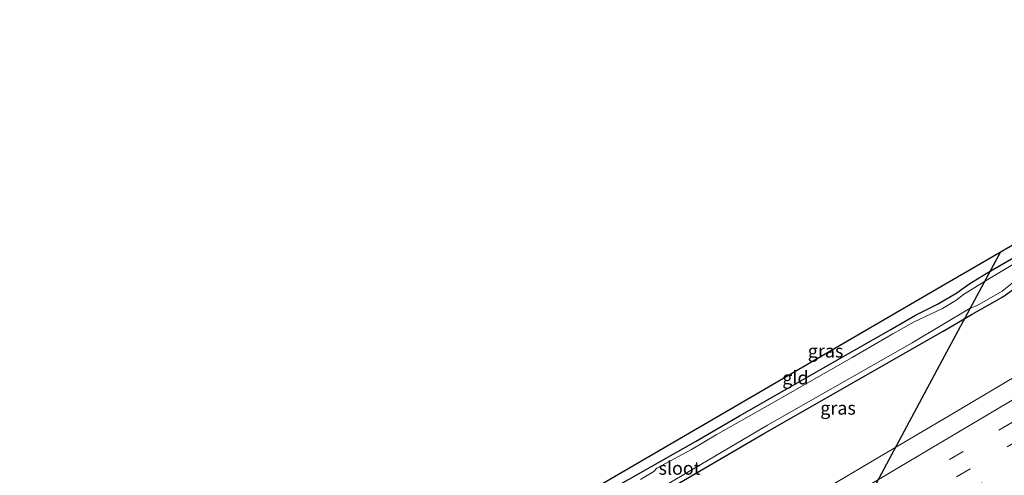
# Model space of a CAD drawing. Units: metres. Extents: x 119997 to 130005, y 449999 to 455002.
# Drawn here: x 122759 to 122946, y 454341 to 454428 of the extents above; entities that cross this region are included whole.
import ezdxf
from ezdxf.enums import TextEntityAlignment as Align

# ---------------------------------------------------------------- set-up
doc = ezdxf.new("R2010")
doc.units = ezdxf.units.M
doc.linetypes.add('VW-3-9_STREEP', pattern=[12, 3, -9])
for name, color, linetype in [('B-ME-GW-INSTEEKWATERGANG-L-B1', 10, 'Continuous'), ('B-ME-KG-KADASTRAAL-OPNAMEDTMGRENS-L-B1', 10, 'Continuous'), ('B-ME-KL-ELEKTRICITEIT-HOOGSP-L-B1', 10, 'Continuous')]:
    doc.layers.add(name, color=color, linetype=linetype)
for name, color, linetype, lineweight in [('B-ME-IE-GRASLAND-GV-B6', 93, 'Continuous', 18), ('B-ME-IE-GRONDWERKLIJN-GROND_INGERICHT-GV-B6', 253, 'Continuous', 18), ('B-ME-OG-WATER-GV-B6', 153, 'Continuous', 18), ('B-ME-VH-VERH_SOORT-BITUMEN-GV-B6', 8, 'IE-TERREINAFSCHEIDING-NATUURLIJK-HOUTWAL', 18), ('B-ME-VW-MARKERING-39STREEP-015-L-B1', 255, 'VW-3-9_STREEP', 18), ('B-ME-VW-MARKERING-STREEP-015-L-B1', 7, 'Continuous', 18)]:
    doc.layers.add(name, color=color, linetype=linetype, lineweight=lineweight)
doc.styles.add('NLCS-ISO', font='NLCS-ISO.TTF')
doc.linetypes.add('IE-TERREINAFSCHEIDING-NATUURLIJK-HOUTWAL', pattern='A,7,-1.5,[67,NLCS.SHX,S=0.75,R=45,X=0,Y=0],-1.5,7,-1.5,[70,NLCS.SHX,S=0.75,R=0,X=0,Y=0],-1.5', length=20)

msp = doc.modelspace()

# ---------------------------------------------------------------- linework, layer by layer
at = {"layer": 'B-ME-GW-INSTEEKWATERGANG-L-B1'}
for points in [[(122859.621, 454331.553, -1.37), (122887.4353, 454347.3404, -1.5755), (122895.8131, 454352.2108, -1.5335), (122917.6948, 454364.7006, -1.5248), (122924.6303, 454368.6407, -1.5175), (122929.3259, 454371.3379, -1.5215), (122933.5126, 454373.4704, -1.4535), (122937.1583, 454375.5883, -1.4775), (122939.4727, 454377.2179, -1.4535), (122942.7331, 454379.2624, -1.4715), (122948.8141, 454382.7627, -1.5435)], [(122772.9564, 454267.2748, -0.6741), (122773.4397, 454267.7654, -0.6796), (122771.4772, 454273.1328, -1.1043), (122771.4477, 454273.5428, -1.182), (122771.5229, 454273.8977, -1.182), (122771.6632, 454274.2362, -1.182), (122771.8995, 454274.5228, -1.182), (122779.7566, 454279.3562, -1.1211), (122786.2175, 454282.9932, -1.2103), (122792.5176, 454286.6108, -1.3469), (122803.788, 454293.1727, -1.2803), (122812.4578, 454298.2145, -1.2802), (122827.0044, 454306.6343, -1.3973), (122846.8824, 454317.7097, -1.2682), (122855.7297, 454322.7976, -1.2933), (122877.6343, 454335.6594, -1.3076), (122881.0567, 454337.8428, -1.1837), (122884.3914, 454339.4871, -1.1396), (122900.25, 454348.7276, -1.0158), (122934.6105, 454368.3268, -0.9096), (122940.1286, 454371.526, -0.9572), (122945.9382, 454374.8143, -1.005), (122948.7584, 454376.879, -1.0024)]]:
    msp.add_polyline3d(points, dxfattribs=at)
at = {"layer": 'B-ME-IE-GRASLAND-GV-B6'}
for points in [[(123070.9734, 454432.6254, 0.3823), (123051.9569, 454421.2785, 0.39), (123032.9404, 454409.9317, 0.3978), (123008.0654, 454395.1888, 0.3947), (122988.9821, 454383.8687, 0.4251), (122964.6954, 454369.456, 0.3846), (122950.4128, 454360.9667, 0.3377), (122935.8871, 454352.3391, 0.374), (122922.4437, 454344.3767, 0.3435), (122911.0862, 454337.6674, 0.33)], [(122859.621, 454331.553, -1.37), (122887.4353, 454347.3404, -1.5755), (122895.8131, 454352.2108, -1.5335), (122917.6948, 454364.7006, -1.5248), (122924.6303, 454368.6407, -1.5175), (122929.3259, 454371.3379, -1.5215), (122933.5126, 454373.4704, -1.4535), (122937.1583, 454375.5883, -1.4775), (122939.4727, 454377.2179, -1.4535), (122942.7331, 454379.2624, -1.4715), (122948.8141, 454382.7627, -1.5435)], [(122950.3752, 454382.5135, -1.9084), (122942.7721, 454377.963, -1.9084), (122938.4406, 454375.2573, -1.9084), (122936.995, 454374.1587, -1.9084), (122934.4342, 454372.6126, -1.9084), (122932.0739, 454371.5073, -1.9084), (122929.0371, 454370.0834, -1.9084), (122924.9793, 454367.8144, -1.9084), (122917.2951, 454363.3268, -1.9084), (122900.5745, 454353.7609, -1.9084), (122891.4039, 454348.5829, -1.9084), (122886.7152, 454345.8215, -1.9084), (122880.1119, 454342.2391, -1.9084), (122879.5551, 454341.5947, -1.9084), (122876.9955, 454340.0749, -1.9084)], [(122948.7584, 454376.879, -1.0024), (122945.9382, 454374.8143, -1.005), (122940.1286, 454371.526, -0.9572), (122934.6105, 454368.3268, -0.9096), (122900.25, 454348.7276, -1.0158), (122884.3914, 454339.4871, -1.1396), (122881.0567, 454337.8428, -1.1837), (122877.6343, 454335.6594, -1.3076), (122855.7297, 454322.7976, -1.2933), (122846.8824, 454317.7097, -1.2682), (122827.0044, 454306.6343, -1.3973), (122812.4578, 454298.2145, -1.2802), (122803.788, 454293.1727, -1.2803), (122792.5176, 454286.6108, -1.3469), (122786.2175, 454282.9932, -1.2103), (122779.7566, 454279.3562, -1.1211), (122771.8995, 454274.5228, -1.182), (122771.6632, 454274.2362, -1.182), (122771.5229, 454273.8977, -1.182), (122771.4477, 454273.5428, -1.182), (122771.4772, 454273.1328, -1.1043), (122773.4397, 454267.7654, -0.6796), (122772.9564, 454267.2748, -0.6741), (122772.6842, 454267.2723, -1.4473)], [(122882.4702, 454339.3975, -1.9084), (122901.14, 454350.432, -1.9084), (122928.6829, 454366.1053, -1.9084), (122939.7224, 454372.6538, -1.9084), (122941.0499, 454373.1929, -1.9084), (122945.7798, 454375.9099, -1.9084), (122947.7063, 454377.4517, -1.9084)], [(122884.3914, 454339.4871, -1.1396), (122900.25, 454348.7276, -1.0158), (122934.6105, 454368.3268, -0.9096), (122940.1286, 454371.526, -0.9572), (122945.9382, 454374.8143, -1.005), (122948.7584, 454376.879, -1.0024)]]:
    msp.add_polyline3d(points, dxfattribs=at)
at = {"layer": 'B-ME-IE-GRONDWERKLIJN-GROND_INGERICHT-GV-B6'}
for points in [[(122777.4029, 454285.4243, -1.556), (122776.3567, 454285.1739, -1.5485), (122774.123, 454285.239, -1.5388), (122772.6262, 454285.2985, -1.5501), (122770.7001, 454284.9101, -1.5296), (122769.2026, 454284.7751, -1.5514), (122768.4355, 454284.9691, -1.577), (122767.8319, 454285.2559, -1.5808), (122789.4576, 454296.0136, -1.4996), (122811.0833, 454306.7713, -1.4183), (122832.709, 454317.529, -1.337), (122833.948, 454318.307, -1.337), (122835.809, 454319.476, -1.337), (122836.983, 454320.213, -1.317), (122861.2693, 454334.3383, -1.3159), (122885.5557, 454348.4637, -1.3148), (122909.842, 454362.589, -1.3137), (122934.1283, 454376.7143, -1.3126), (122958.4147, 454390.8397, -1.3114), (122982.701, 454404.965, -1.3103), (123006.9873, 454419.0903, -1.3092), (123031.2737, 454433.2157, -1.3081)], [(122948.8141, 454382.7627, -1.5435), (122942.7331, 454379.2624, -1.4715), (122939.4727, 454377.2179, -1.4535), (122937.1583, 454375.5883, -1.4775), (122933.5126, 454373.4704, -1.4535), (122929.3259, 454371.3379, -1.5215), (122924.6303, 454368.6407, -1.5175), (122917.6948, 454364.7006, -1.5248), (122895.8131, 454352.2108, -1.5335), (122887.4353, 454347.3404, -1.5755), (122859.621, 454331.553, -1.37), (122838.967, 454319.192, -1.313), (122831.5676, 454314.9572, -1.3529), (122825.1016, 454311.2609, -1.5054), (122799.8616, 454296.5415, -1.5805), (122795.5942, 454293.9765, -1.5724), (122791.7772, 454292.1443, -1.5749), (122786.9296, 454289.6723, -1.5392), (122782.3153, 454287.4206, -1.5514), (122779.5323, 454286.2213, -1.5753), (122777.4029, 454285.4243, -1.556)]]:
    msp.add_polyline3d(points, dxfattribs=at)
at = {"layer": 'B-ME-KG-KADASTRAAL-OPNAMEDTMGRENS-L-B1'}
msp.add_polyline3d([(123055.56, 454447.341, -1.307), (123031.2737, 454433.2157, -1.3081), (123006.9873, 454419.0903, -1.3092), (122982.701, 454404.965, -1.3103), (122958.4147, 454390.8397, -1.3114), (122934.1283, 454376.7143, -1.3126), (122909.842, 454362.589, -1.3137), (122885.5557, 454348.4637, -1.3148), (122861.2693, 454334.3383, -1.3159), (122836.983, 454320.213, -1.317), (122835.809, 454319.476, -1.337), (122833.948, 454318.307, -1.337), (122832.709, 454317.529, -1.337), (122811.0833, 454306.7713, -1.4183), (122789.4576, 454296.0136, -1.4996), (122767.8319, 454285.2559, -1.5808), (122767.3143, 454285.0059, -1.9084), (122761.526, 454282.472, -1.9084), (122760.22, 454281.9, -0.9979), (122750.64, 454277.707, -1.051), (122750.172, 454277.502, -1.867), (122747.794, 454276.461, -1.867), (122747.227, 454276.213, -1.167), (122732.463, 454269.75, -0.697)], dxfattribs=at)
at = {"layer": 'B-ME-KL-ELEKTRICITEIT-HOOGSP-L-B1'}
msp.add_polyline3d([(122827.6193, 454164.1002, 45.4478), (122840.7201, 454188.4617, 46.2772), (122853.8967, 454212.964, 47.1115), (122869.5344, 454242.043, 48.1015), (122886.2016, 454273.0363, 49.1567), (122905.4146, 454308.7636, 50.3731), (122921.4558, 454338.5928, 51.3887), (122934.4202, 454362.7007, 52.2095), (122945.5191, 454383.3394, 52.9122)], dxfattribs=at)
at = {"layer": 'B-ME-OG-WATER-GV-B6'}
for points in [[(122876.9955, 454340.0749, -1.9084), (122879.5551, 454341.5947, -1.9084), (122880.1119, 454342.2391, -1.9084), (122886.7152, 454345.8215, -1.9084), (122891.4039, 454348.5829, -1.9084), (122900.5745, 454353.7609, -1.9084), (122917.2951, 454363.3268, -1.9084), (122924.9793, 454367.8144, -1.9084), (122929.0371, 454370.0834, -1.9084), (122932.0739, 454371.5073, -1.9084), (122934.4342, 454372.6126, -1.9084), (122936.995, 454374.1587, -1.9084), (122938.4406, 454375.2573, -1.9084), (122942.7721, 454377.963, -1.9084), (122950.3752, 454382.5135, -1.9084)], [(122947.7063, 454377.4517, -1.9084), (122945.7798, 454375.9099, -1.9084), (122941.0499, 454373.1929, -1.9084), (122939.7224, 454372.6538, -1.9084), (122928.6829, 454366.1053, -1.9084), (122901.14, 454350.432, -1.9084), (122882.4702, 454339.3975, -1.9084), (122879.6288, 454337.8244, -1.9084), (122877.2037, 454336.205, -1.9084), (122865.1461, 454329.4541, -1.9084), (122854.4427, 454322.9498, -1.9084), (122835.1719, 454311.7194, -1.9084), (122823.9596, 454305.6161, -1.9084), (122819.9735, 454303.1564, -1.9084), (122812.1012, 454298.7607, -1.9084), (122793.1136, 454287.5848, -1.9084), (122791.3685, 454286.4936, -1.9084)]]:
    msp.add_polyline3d(points, dxfattribs=at)
at = {"layer": 'B-ME-VH-VERH_SOORT-BITUMEN-GV-B6'}
msp.add_polyline3d([(122758.864, 454247.324, 0.374), (122783.6199, 454262.0017, 0.444), (122801.1179, 454272.4457, 0.3822), (122819.1925, 454283.0955, 0.3982), (122837.2671, 454293.7454, 0.4141), (122858.2122, 454306.3431, 0.3446), (122879.5829, 454318.9483, 0.3067), (122911.0862, 454337.6674, 0.33), (122922.4437, 454344.3767, 0.3435), (122935.8871, 454352.3391, 0.374), (122950.4128, 454360.9667, 0.3377)], dxfattribs=at)
at = {"layer": 'B-ME-VW-MARKERING-39STREEP-015-L-B1'}
for points in [[(122744.554, 454230.507, 0.5751), (122759.3881, 454239.284, 0.61), (122780.4934, 454251.7486, 0.6591), (122811.3832, 454270.1058, 0.5332), (122833.5237, 454283.2007, 0.5435), (122854.4458, 454295.6277, 0.533), (122875.3635, 454308.0201, 0.5176), (122896.5738, 454320.6372, 0.521), (122915.1597, 454331.68, 0.5503), (122945.1869, 454349.4803, 0.6362), (122965.9968, 454361.7926, 0.6048), (122996.4717, 454379.9519, 0.6309), (123016.8576, 454392.0481, 0.6309), (123035.5363, 454403.134, 0.6016), (123046.3315, 454409.5106, 0.5923), (123057.3001, 454416.0215, 0.6062), (123071.8249, 454424.6847, 0.6479)], [(122747.3722, 454228.1228, 0.6333), (122772.6758, 454243.0423, 0.7167), (122794.9632, 454256.2824, 0.6956), (122823.4541, 454273.1605, 0.632), (122845.8798, 454286.4681, 0.628), (122874.3446, 454303.3462, 0.5529), (122897.0912, 454316.8428, 0.563), (122926.7908, 454334.4752, 0.5923), (122946.7893, 454346.3228, 0.6589), (122967.615, 454358.6622, 0.6927), (122988.4395, 454371.0725, 0.6849), (123008.8346, 454383.2144, 0.7045), (123029.6502, 454395.5568, 0.6695), (123050.091, 454407.6895, 0.6746), (123072.2357, 454420.8531, 0.694)], [(122750.1652, 454225.7599, 0.7122), (122768.4994, 454236.5519, 0.7572), (122786.0559, 454246.9287, 0.7999), (122806.9569, 454259.3243, 0.7407), (122827.5376, 454271.5301, 0.7351), (122847.8725, 454283.5789, 0.7141), (122868.386, 454295.763, 0.6416), (122888.4571, 454307.7089, 0.642), (122908.5207, 454319.6094, 0.6469), (122929.0956, 454331.8068, 0.643), (122949.6705, 454344.0042, 0.7323), (122969.9002, 454355.9745, 0.7753), (122990.0748, 454368.0113, 0.7724), (123010.5664, 454380.1889, 0.7683), (123031.5383, 454392.6368, 0.778), (123049.7107, 454403.3987, 0.777), (123072.6452, 454417.0352, 0.786)]]:
    msp.add_polyline3d(points, dxfattribs=at)
at = {"layer": 'B-ME-VW-MARKERING-STREEP-015-L-B1'}
msp.add_polyline3d([(122741.6178, 454232.9912, 0.4545), (122748.1788, 454236.8364, 0.5015), (122780.5401, 454255.9859, 0.5389), (122810.1568, 454273.5731, 0.465), (122840.759, 454291.7078, 0.4881), (122871.5772, 454310.0002, 0.4759), (122901.02, 454327.4639, 0.4363), (122934.1135, 454347.1326, 0.4855), (122960.0359, 454362.4887, 0.4696), (122983.4695, 454376.418, 0.4976), (123012.5348, 454393.6546, 0.4971), (123039.8219, 454409.8782, 0.5254), (123052.8262, 454417.5767, 0.528), (123071.4025, 454428.6234, 0.5434)], dxfattribs=at)

# ---------------------------------------------------------------- texts
at = {"layer": 'B-ME-IE-GRASLAND-GV-B6', "ltscale": 0.2, "style": 'NLCS-ISO'}
for p in [(122912.2095, 454364.5406), (122914.5831, 454353.68)]:
    msp.add_text('gras', height=2.5, dxfattribs=at).set_placement(p, align=Align.MIDDLE_CENTER)
at = {"layer": 'B-ME-IE-GRONDWERKLIJN-GROND_INGERICHT-GV-B6', "ltscale": 0.2, "style": 'NLCS-ISO'}
msp.add_text('gld', height=2.5, dxfattribs=at).set_placement((122906.4776, 454359.4437), align=Align.MIDDLE_CENTER)
at = {"layer": 'B-ME-OG-WATER-GV-B6', "ltscale": 0.2, "style": 'NLCS-ISO'}
msp.add_text('sloot', height=2.5, dxfattribs=at).set_placement((122884.4185, 454342.2516), align=Align.MIDDLE_CENTER)

doc.saveas('drawing.dxf')
